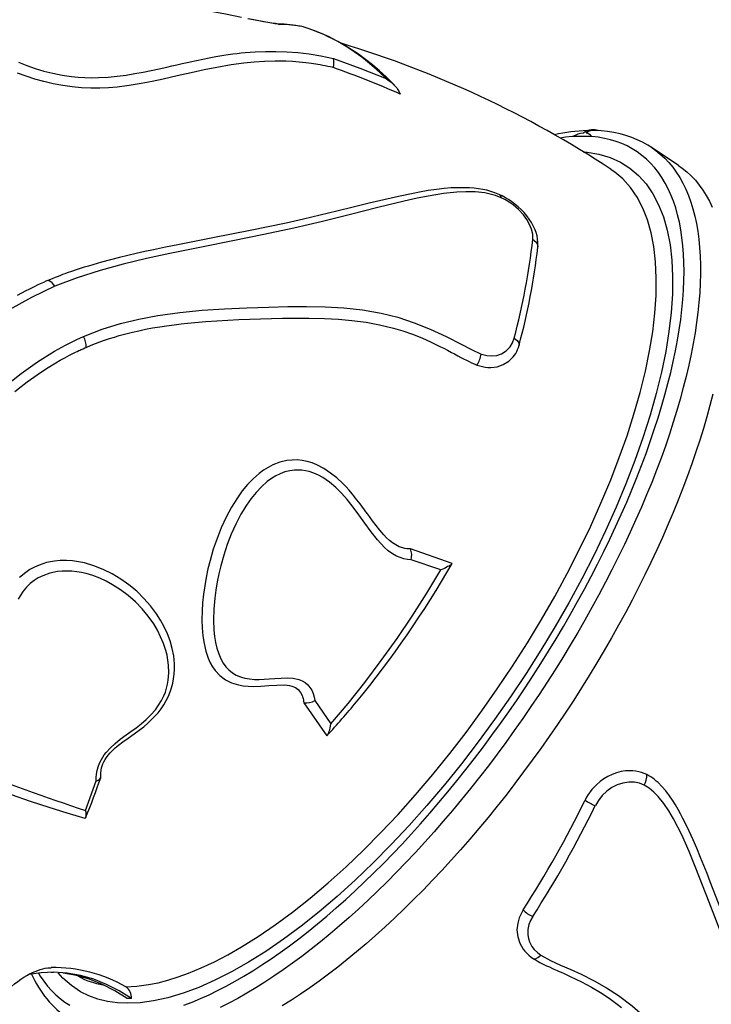
# Model space of a CAD drawing. Units: millimetres. Extents: x 2494 to 2671, y 1641 to 1778.
# Drawn here: x 2603 to 2609, y 1720 to 1728 of the extents above; entities that cross this region are included whole.
import ezdxf

# ---------------------------------------------------------------- set-up
doc = ezdxf.new("R2010")
doc.units = ezdxf.units.MM

msp = doc.modelspace()

# ---------------------------------------------------------------- linework, layer by layer
at = {"color": 7, "linetype": 'Continuous', "lineweight": 25}
for p, q in [((2605.3645, 1728.3934), (2605.3768, 1728.3912)), ((2605.5762, 1728.3703), (2605.5753, 1728.3705)), ((2608.0752, 1727.4867), (2608.0518, 1727.4867)), ((2608.0547, 1727.4279), (2607.8899, 1727.4279)), ((2608.8016, 1727.179), (2608.5735, 1727.3321)), ((2608.2223, 1727.1439), (2608.2201, 1727.1454)), ((2606.8562, 1723.7644), (2606.4988, 1723.8886)), ((2606.7574, 1723.7085), (2606.5035, 1723.7968)), ((2605.5815, 1722.5686), (2605.7788, 1722.2838)), ((2605.6774, 1722.5876), (2605.8133, 1722.3877)), ((2603.7073, 1721.6436), (2603.7973, 1721.8973)), ((2603.4309, 1720.2531), (2603.4119, 1720.2543))]:
    msp.add_line(p, q, dxfattribs=at)
at = {"color": 7, "linetype": 'Continuous', "lineweight": 25, "flags": 128}
for points in [[(2605.3768, 1728.3912), (2605.3597, 1728.3937), (2605.3478, 1728.3955), (2605.3338, 1728.3976), (2605.3192, 1728.3999), (2605.3041, 1728.4023), (2605.2885, 1728.4048), (2605.2725, 1728.4075), (2605.2424, 1728.4127), (2605.2111, 1728.4181), (2605.179, 1728.4239), (2605.0995, 1728.4384)], [(2605.3646, 1728.3939), (2605.3372, 1728.3984), (2605.3061, 1728.4032), (2605.2729, 1728.4087), (2605.2364, 1728.4149), (2605.1966, 1728.4219), (2605.1534, 1728.4296), (2605.1071, 1728.4381)], [(2606.289, 1727.926), (2606.2354, 1727.9775), (2606.185, 1728.0229), (2606.1299, 1728.0692), (2606.079, 1728.109), (2606.0149, 1728.1552), (2605.9584, 1728.1925), (2605.9016, 1728.2269), (2605.8725, 1728.2434), (2605.845, 1728.2583), (2605.8164, 1728.2731), (2605.7853, 1728.2884), (2605.7585, 1728.3009), (2605.7389, 1728.3098), (2605.7091, 1728.3224), (2605.6722, 1728.3372), (2605.628, 1728.3533), (2605.5762, 1728.3703)], [(2606.3599, 1727.8689), (2606.3457, 1727.884), (2606.2892, 1727.9401), (2606.2314, 1727.9934), (2606.1725, 1728.0437), (2606.1126, 1728.0912), (2606.0515, 1728.1357), (2605.9893, 1728.1774), (2605.9263, 1728.2159), (2605.8631, 1728.2512), (2605.7989, 1728.2836), (2605.734, 1728.3129), (2605.6685, 1728.3391), (2605.6022, 1728.3622), (2605.5858, 1728.3671)], [(2603.1319, 1728.0661), (2603.2013, 1728.0388), (2603.2736, 1728.0135), (2603.3484, 1727.9909), (2603.4257, 1727.9718), (2603.507, 1727.9556), (2603.586, 1727.9441), (2603.6431, 1727.9386), (2603.7008, 1727.9352), (2603.7593, 1727.934), (2603.8185, 1727.9349), (2603.8996, 1727.9395), (2603.9792, 1727.9471), (2604.0545, 1727.957), (2604.1295, 1727.969), (2604.2011, 1727.9819), (2604.2697, 1727.9955), (2604.3385, 1728.0103), (2604.4052, 1728.0252), (2604.4482, 1728.0352), (2604.49, 1728.0448), (2604.5366, 1728.0553), (2604.5786, 1728.0645), (2604.6192, 1728.0732), (2604.6466, 1728.0791), (2604.675, 1728.0851), (2604.7004, 1728.0905), (2604.7283, 1728.0962), (2604.7546, 1728.1015), (2604.7837, 1728.1072), (2604.8257, 1728.115), (2604.8588, 1728.1207), (2604.8947, 1728.1266), (2604.9324, 1728.1323), (2604.9718, 1728.1377), (2605.0092, 1728.1424), (2605.0447, 1728.1464), (2605.0782, 1728.1497), (2605.164, 1728.1563), (2605.2515, 1728.16), (2605.3417, 1728.1602), (2605.4343, 1728.1568), (2605.5292, 1728.1494), (2605.6272, 1728.1377), (2605.7289, 1728.1209), (2605.8353, 1728.0983)], [(2605.8337, 1728.021), (2605.8094, 1728.0264), (2605.7876, 1728.0311), (2605.7654, 1728.0357), (2605.7437, 1728.0399), (2605.7218, 1728.0439), (2605.7006, 1728.0475), (2605.6487, 1728.0554), (2605.5998, 1728.0616), (2605.5413, 1728.0676), (2605.4843, 1728.0719), (2605.4275, 1728.0747), (2605.3341, 1728.0761), (2605.2435, 1728.0738), (2605.1562, 1728.0681), (2605.0677, 1728.0593), (2604.9566, 1728.0442), (2604.834, 1728.0228), (2604.726, 1728.0006), (2604.6142, 1727.9763), (2604.4925, 1727.9486), (2604.3734, 1727.9214), (2604.28, 1727.9016), (2604.1833, 1727.8833), (2604.0826, 1727.867), (2603.9775, 1727.854), (2603.9046, 1727.8479), (2603.829, 1727.8443), (2603.7523, 1727.8438), (2603.6723, 1727.847), (2603.5914, 1727.8542), (2603.5105, 1727.8656), (2603.4286, 1727.8813), (2603.3488, 1727.9), (2603.2705, 1727.9223), (2603.1956, 1727.947), (2603.1233, 1727.974)], [(2605.8353, 1728.0983), (2606.0636, 1728.0151), (2606.289, 1727.926)], [(2606.289, 1727.926), (2606.307, 1727.9142), (2606.3204, 1727.9045), (2606.3332, 1727.8942), (2606.347, 1727.882), (2606.3587, 1727.8704), (2606.3698, 1727.8583), (2606.3795, 1727.8465), (2606.3878, 1727.8351), (2606.4007, 1727.8137), (2606.4095, 1727.7939)], [(2608.5728, 1727.3323), (2608.5365, 1727.3555), (2608.4922, 1727.3801), (2608.4461, 1727.402), (2608.3985, 1727.4213), (2608.3492, 1727.4378), (2608.2982, 1727.4517), (2608.2457, 1727.4628), (2608.1916, 1727.4712), (2608.1359, 1727.4768), (2608.0787, 1727.4796), (2608.0623, 1727.4798)], [(2604.5523, 1719.9723), (2604.6229, 1719.9994), (2604.6946, 1720.0293), (2604.7673, 1720.0622), (2604.841, 1720.0979), (2604.9156, 1720.1365), (2604.9911, 1720.1779), (2605.0674, 1720.2221), (2605.1444, 1720.269), (2605.2221, 1720.3186), (2605.3004, 1720.3709), (2605.3792, 1720.4258), (2605.4586, 1720.4834), (2605.5384, 1720.5434), (2605.6185, 1720.606), (2605.699, 1720.671), (2605.7796, 1720.7383), (2605.8605, 1720.808), (2605.9414, 1720.88), (2606.0224, 1720.9542), (2606.1033, 1721.0306), (2606.1842, 1721.109), (2606.2649, 1721.1895), (2606.3454, 1721.272), (2606.4256, 1721.3564), (2606.5054, 1721.4426), (2606.5849, 1721.5306), (2606.6638, 1721.6203), (2606.7422, 1721.7116), (2606.82, 1721.8044), (2606.8972, 1721.8988), (2606.9736, 1721.9945), (2607.0492, 1722.0916), (2607.124, 1722.1899), (2607.1979, 1722.2894), (2607.2708, 1722.3899), (2607.3426, 1722.4915), (2607.4134, 1722.594), (2607.4831, 1722.6974), (2607.5515, 1722.8015), (2607.6187, 1722.9063), (2607.6846, 1723.0117), (2607.7491, 1723.1176), (2607.8122, 1723.2239), (2607.8738, 1723.3305), (2607.934, 1723.4374), (2607.9925, 1723.5445), (2608.0495, 1723.6517), (2608.1048, 1723.7589), (2608.1584, 1723.8659), (2608.2103, 1723.9728), (2608.2604, 1724.0795), (2608.3087, 1724.1857), (2608.3551, 1724.2916), (2608.3996, 1724.3969), (2608.4422, 1724.5017), (2608.4828, 1724.6057), (2608.5214, 1724.709), (2608.558, 1724.8114), (2608.5925, 1724.9129), (2608.6249, 1725.0134), (2608.6552, 1725.1128), (2608.6834, 1725.211), (2608.7094, 1725.308), (2608.7333, 1725.4036), (2608.7549, 1725.4978), (2608.7743, 1725.5905), (2608.7915, 1725.6817), (2608.8064, 1725.7712), (2608.8191, 1725.8591), (2608.8295, 1725.9451), (2608.8376, 1726.0293), (2608.8434, 1726.1116), (2608.847, 1726.192), (2608.8482, 1726.2702), (2608.8472, 1726.3464), (2608.8439, 1726.4204), (2608.8382, 1726.4922), (2608.8303, 1726.5617), (2608.8201, 1726.6289), (2608.8077, 1726.6937), (2608.7929, 1726.756), (2608.776, 1726.8158), (2608.7568, 1726.8731), (2608.7353, 1726.9278), (2608.7117, 1726.9799), (2608.6859, 1727.0293), (2608.6579, 1727.076), (2608.6278, 1727.1199), (2608.5956, 1727.1611), (2608.5612, 1727.1994), (2608.5249, 1727.2349), (2608.4864, 1727.2675), (2608.446, 1727.2972), (2608.4036, 1727.324), (2608.3593, 1727.3478), (2608.313, 1727.3687), (2608.2649, 1727.3865), (2608.215, 1727.4014), (2608.1633, 1727.4133), (2608.1098, 1727.4221), (2608.0547, 1727.4279), (2608.0547, 1727.4279)], [(2607.8899, 1727.4279), (2607.8287, 1727.4221), (2607.7846, 1727.4162)], [(2607.9823, 1727.2974), (2608.0143, 1727.2957), (2608.1166, 1727.2782), (2608.2123, 1727.2493), (2608.301, 1727.2091), (2608.3824, 1727.1578), (2608.4559, 1727.0955), (2608.5215, 1727.0222), (2608.5793, 1726.9379), (2608.629, 1726.8431), (2608.6704, 1726.7384), (2608.7034, 1726.624), (2608.7276, 1726.5007), (2608.7431, 1726.3681), (2608.7499, 1726.2265), (2608.748, 1726.0766), (2608.7375, 1725.9191), (2608.7184, 1725.7547), (2608.6906, 1725.5841), (2608.6543, 1725.4073), (2608.6093, 1725.2243), (2608.556, 1725.0361), (2608.4947, 1724.8436), (2608.4256, 1724.6476), (2608.349, 1724.449), (2608.2649, 1724.2479), (2608.1732, 1724.0442), (2608.0746, 1723.8389), (2607.9694, 1723.633), (2607.8581, 1723.4275), (2607.7413, 1723.2234), (2607.6189, 1723.0205), (2607.4909, 1722.819), (2607.3579, 1722.6198), (2607.2207, 1722.4238), (2607.0798, 1722.232), (2606.9359, 1722.0452), (2606.7889, 1721.8635), (2606.6389, 1721.6869), (2606.4867, 1721.5162), (2606.3329, 1721.3521), (2606.1782, 1721.1955), (2606.0234, 1721.0472), (2605.8684, 1720.9071), (2605.7133, 1720.7753), (2605.5589, 1720.6523), (2605.4058, 1720.5387), (2605.2547, 1720.435), (2605.1064, 1720.3418), (2604.961, 1720.2592), (2604.8184, 1720.1871), (2604.6792, 1720.1258), (2604.5441, 1720.0756), (2604.4138, 1720.0367), (2604.2889, 1720.0093), (2604.1772, 1719.9943), (2604.0705, 1719.9892)], [(2608.573, 1727.3324), (2608.6045, 1727.3101), (2608.644, 1727.2783), (2608.6815, 1727.2436), (2608.7169, 1727.2061), (2608.7503, 1727.1658), (2608.7816, 1727.1226), (2608.8107, 1727.0768), (2608.8377, 1727.0282), (2608.8626, 1726.977), (2608.8853, 1726.9231), (2608.9057, 1726.8666), (2608.924, 1726.8076), (2608.94, 1726.7461), (2608.9538, 1726.6821), (2608.9654, 1726.6157), (2608.9746, 1726.5469), (2608.9816, 1726.4759), (2608.9864, 1726.4026), (2608.9888, 1726.3271), (2608.989, 1726.2495), (2608.9869, 1726.1699), (2608.9825, 1726.0882), (2608.9759, 1726.0046), (2608.967, 1725.9191), (2608.9558, 1725.8318), (2608.9424, 1725.7427), (2608.9267, 1725.652), (2608.9088, 1725.5596), (2608.8886, 1725.4658), (2608.8663, 1725.3705), (2608.8418, 1725.2738), (2608.8151, 1725.1758), (2608.7863, 1725.0765), (2608.7554, 1724.9761), (2608.7223, 1724.8747), (2608.6872, 1724.7722), (2608.6501, 1724.6688), (2608.6109, 1724.5646), (2608.5698, 1724.4596), (2608.5267, 1724.354), (2608.4816, 1724.2477), (2608.4347, 1724.141), (2608.386, 1724.0338), (2608.3354, 1723.9263), (2608.2831, 1723.8185), (2608.229, 1723.7106), (2608.1733, 1723.6026), (2608.1159, 1723.4945), (2608.0569, 1723.3866), (2607.9964, 1723.2788), (2607.9343, 1723.1712), (2607.8708, 1723.064), (2607.8059, 1722.9572), (2607.7396, 1722.8509), (2607.672, 1722.7452), (2607.6032, 1722.6401), (2607.5332, 1722.5358), (2607.462, 1722.4323), (2607.3898, 1722.3297), (2607.3165, 1722.2281), (2607.2422, 1722.1276), (2607.167, 1722.0282), (2607.091, 1721.9301), (2607.0141, 1721.8332), (2606.9366, 1721.7377), (2606.8583, 1721.6437), (2606.7794, 1721.5512), (2606.7, 1721.4602), (2606.62, 1721.371), (2606.5397, 1721.2834), (2606.4589, 1721.1977), (2606.3779, 1721.1139), (2606.2966, 1721.032), (2606.2152, 1720.952), (2606.1336, 1720.8742), (2606.0519, 1720.7984), (2605.9703, 1720.7249), (2605.8888, 1720.6536), (2605.8073, 1720.5846), (2605.7261, 1720.5179), (2605.6452, 1720.4536), (2605.5646, 1720.3918), (2605.4843, 1720.3324), (2605.4046, 1720.2757), (2605.3253, 1720.2215), (2605.2466, 1720.1699), (2605.1686, 1720.121), (2605.0912, 1720.0748), (2605.0146, 1720.0314), (2604.9388, 1719.9907), (2604.8639, 1719.9529)], [(2604.0524, 1720.1297), (2604.1478, 1720.1354), (2604.2476, 1720.1491), (2604.3298, 1720.1659), (2604.4144, 1720.1878), (2604.5016, 1720.2149), (2604.591, 1720.2471), (2604.701, 1720.2926), (2604.8135, 1720.3452), (2604.9294, 1720.4055), (2605.0474, 1720.4729), (2605.1907, 1720.5625), (2605.3364, 1720.6618), (2605.4836, 1720.7703), (2605.6365, 1720.8914), (2605.7904, 1721.0217), (2605.9445, 1721.1607), (2606.0941, 1721.3036), (2606.2432, 1721.4539), (2606.3912, 1721.611), (2606.5419, 1721.7794), (2606.6906, 1721.9542), (2606.8367, 1722.1345), (2606.9758, 1722.3145), (2607.1116, 1722.499), (2607.2437, 1722.687), (2607.3753, 1722.8836), (2607.5022, 1723.0831), (2607.6239, 1723.2845), (2607.7368, 1723.4814), (2607.8441, 1723.6791), (2607.9455, 1723.8768), (2608.0432, 1724.0796), (2608.1341, 1724.2813), (2608.2178, 1724.481), (2608.2918, 1724.6726), (2608.3586, 1724.8613), (2608.4178, 1725.0464), (2608.4708, 1725.2324), (2608.5154, 1725.4137), (2608.5516, 1725.5892), (2608.5785, 1725.7538), (2608.5972, 1725.9123), (2608.6077, 1726.0639), (2608.6098, 1726.2122), (2608.6032, 1726.3525), (2608.5878, 1726.4841), (2608.5646, 1726.6033), (2608.5331, 1726.7136), (2608.4937, 1726.8146), (2608.4448, 1726.9085), (2608.3877, 1726.9921), (2608.3226, 1727.0649), (2608.253, 1727.1242), (2608.2223, 1727.1439)], [(2608.8016, 1727.179), (2608.8326, 1727.157), (2608.8721, 1727.1252), (2608.9095, 1727.0905), (2608.945, 1727.053), (2608.9783, 1727.0127), (2609.0096, 1726.9695), (2609.0388, 1726.9237), (2609.0658, 1726.8751), (2609.0906, 1726.8239)], [(2607.2646, 1726.9294), (2607.2229, 1726.9459), (2607.1889, 1726.9574), (2607.1539, 1726.9672), (2607.1182, 1726.9751), (2607.0815, 1726.9812), (2607.0436, 1726.9856), (2607.004, 1726.9884), (2606.9618, 1726.9898), (2606.9141, 1726.9899), (2606.848, 1726.9876), (2606.7859, 1726.9828), (2606.7203, 1726.9752), (2606.6496, 1726.9647), (2606.5764, 1726.9518)], [(2606.5741, 1726.9507), (2606.5205, 1726.9407), (2606.3938, 1726.9146), (2606.2696, 1726.8862), (2606.1439, 1726.8557), (2606.0068, 1726.8221), (2605.8657, 1726.7877), (2605.7232, 1726.7533), (2605.5777, 1726.7196), (2605.4289, 1726.6865), (2605.2748, 1726.6535), (2605.1209, 1726.6218), (2604.9617, 1726.5904), (2604.8011, 1726.5592), (2604.6994, 1726.5395), (2604.601, 1726.5205), (2604.4987, 1726.5004), (2604.3935, 1726.4793), (2604.2896, 1726.4576), (2604.2154, 1726.4415), (2604.1426, 1726.425), (2604.07, 1726.408), (2603.9976, 1726.3904), (2603.9217, 1726.3712), (2603.8441, 1726.3504), (2603.7679, 1726.3286), (2603.7309, 1726.3175), (2603.6952, 1726.3065), (2603.6609, 1726.2956), (2603.626, 1726.2842), (2603.5861, 1726.2707), (2603.5493, 1726.2578), (2603.5291, 1726.2505), (2603.5099, 1726.2434), (2603.4926, 1726.2369), (2603.4716, 1726.2289), (2603.4465, 1726.2191), (2603.4192, 1726.2083), (2603.3977, 1726.1997), (2603.3823, 1726.1935)], [(2607.2777, 1726.9033), (2607.2294, 1726.9214), (2607.1818, 1726.9352), (2607.1356, 1726.9446), (2607.0527, 1726.9538), (2606.9727, 1726.9554), (2606.8948, 1726.9516), (2606.7808, 1726.9394), (2606.6681, 1726.9211), (2606.5558, 1726.8985), (2606.4428, 1726.8731), (2606.2161, 1726.8185), (2605.9831, 1726.76), (2605.7435, 1726.7003), (2605.4965, 1726.6424), (2605.2377, 1726.5871), (2604.9728, 1726.5339), (2604.7032, 1726.4807), (2604.4305, 1726.4258), (2604.2305, 1726.3825), (2604.0306, 1726.3341), (2603.8318, 1726.2792), (2603.6353, 1726.2165), (2603.442, 1726.1445)], [(2607.2777, 1726.9033), (2607.2776, 1726.9038), (2607.2757, 1726.9147), (2607.272, 1726.923), (2607.264, 1726.9282)], [(2607.5921, 1726.4812), (2607.5926, 1726.4925), (2607.5923, 1726.5209), (2607.5896, 1726.5487), (2607.5848, 1726.5759), (2607.5767, 1726.6055), (2607.5664, 1726.633), (2607.5528, 1726.6623), (2607.5364, 1726.6919), (2607.5175, 1726.721), (2607.4963, 1726.7493), (2607.4734, 1726.7763), (2607.4488, 1726.8022), (2607.4226, 1726.8267), (2607.3951, 1726.8497), (2607.3691, 1726.8691), (2607.3403, 1726.8882), (2607.3133, 1726.904), (2607.2841, 1726.9195), (2607.2656, 1726.9285)], [(2607.5485, 1726.5469), (2607.5492, 1726.5691), (2607.5476, 1726.5922), (2607.5382, 1726.6327), (2607.5215, 1726.6744), (2607.4978, 1726.7161), (2607.4679, 1726.7568), (2607.4265, 1726.8017), (2607.3795, 1726.8422), (2607.3448, 1726.8668), (2607.3091, 1726.8878), (2607.2777, 1726.9033)], [(2607.5485, 1726.5469), (2607.5494, 1726.5463), (2607.5749, 1726.5264), (2607.5889, 1726.5033), (2607.5917, 1726.4812)], [(2603.442, 1726.1445), (2603.2433, 1726.0477), (2603.0491, 1725.9405), (2602.8593, 1725.8243), (2602.602, 1725.6535), (2602.3458, 1725.4758), (2602.0876, 1725.2956), (2601.8287, 1725.1205), (2601.5634, 1724.9491), (2601.2916, 1724.7825), (2601.0014, 1724.6141), (2600.7064, 1724.4474), (2600.4098, 1724.2781), (2600.2651, 1724.1924), (2600.1228, 1724.1021), (2599.9851, 1724.005), (2599.9184, 1723.9528), (2599.8549, 1723.897), (2599.7961, 1723.8368), (2599.7611, 1723.7935), (2599.7306, 1723.7469), (2599.7057, 1723.6976)], [(2603.3823, 1726.1935), (2603.3666, 1726.1864), (2603.3445, 1726.1764), (2603.3168, 1726.1637), (2603.2921, 1726.1522), (2603.2718, 1726.1426), (2603.2475, 1726.1309), (2603.2198, 1726.1172), (2603.1926, 1726.1033), (2603.1563, 1726.0844), (2603.1189, 1726.0643)], [(2603.442, 1726.1445), (2603.4415, 1726.1453), (2603.4315, 1726.1597), (2603.4209, 1726.1721), (2603.401, 1726.1878), (2603.3823, 1726.1935)], [(2603.6898, 1725.7129), (2603.7691, 1725.7449), (2603.8494, 1725.7747), (2604.0055, 1725.8233), (2604.1648, 1725.8624), (2604.3262, 1725.8931), (2604.5164, 1725.9197), (2604.7078, 1725.9386), (2604.8996, 1725.9514), (2605.0913, 1725.9598), (2605.2822, 1725.9657), (2605.4432, 1725.9693), (2605.6042, 1725.9705), (2605.7651, 1725.9673), (2605.9259, 1725.9579), (2606.0865, 1725.9404), (2606.2469, 1725.913), (2606.3881, 1725.8777), (2606.5285, 1725.8312), (2606.6674, 1725.7753), (2606.8045, 1725.7119), (2606.9392, 1725.6429), (2607.0213, 1725.6), (2607.1042, 1725.5622)], [(2603.7119, 1725.6193), (2603.755, 1725.637), (2603.7935, 1725.6524), (2603.8301, 1725.6662), (2603.8698, 1725.6803), (2603.913, 1725.6947), (2603.9543, 1725.7078), (2603.9954, 1725.72), (2604.0514, 1725.7354), (2604.1094, 1725.7499), (2604.1642, 1725.7625), (2604.2206, 1725.7743), (2604.2808, 1725.7857), (2604.3436, 1725.7964), (2604.4019, 1725.8053), (2604.4665, 1725.8141), (2604.5271, 1725.8215), (2604.5838, 1725.8275), (2604.6456, 1725.8332), (2604.7409, 1725.8407), (2604.8358, 1725.8471), (2604.9298, 1725.8526), (2605.0247, 1725.8572), (2605.1192, 1725.861), (2605.2103, 1725.8641), (2605.3028, 1725.8667), (2605.3989, 1725.8687), (2605.5122, 1725.8699), (2605.625, 1725.8694), (2605.7596, 1725.8662), (2605.879, 1725.8601), (2605.9945, 1725.8502), (2606.1161, 1725.8343), (2606.2326, 1725.8131), (2606.3515, 1725.7844), (2606.4335, 1725.76), (2606.5154, 1725.7317), (2606.5956, 1725.6999), (2606.6766, 1725.6638), (2606.7567, 1725.6248), (2606.7835, 1725.6111), (2606.8153, 1725.5946), (2606.85, 1725.5762), (2606.8747, 1725.5631), (2606.9046, 1725.5471), (2606.9318, 1725.5327), (2606.9545, 1725.5208), (2606.9784, 1725.5086), (2607.0021, 1725.4968), (2607.0222, 1725.4872), (2607.045, 1725.4774), (2607.0686, 1725.4678)], [(2601.3385, 1723.0653), (2601.3767, 1723.158), (2601.4094, 1723.2533), (2601.44, 1723.3495), (2601.4721, 1723.4448), (2601.5199, 1723.5687), (2601.5737, 1723.6893), (2601.6337, 1723.8059), (2601.7168, 1723.9432), (2601.8087, 1724.0739), (2601.9074, 1724.1985), (2602.0113, 1724.3181), (2602.1183, 1724.4335), (2602.3259, 1724.6462), (2602.5368, 1724.8527), (2602.7499, 1725.0536), (2602.8809, 1725.1723), (2603.0148, 1725.2867), (2603.1523, 1725.3951), (2603.2942, 1725.4959), (2603.4411, 1725.5875), (2603.5346, 1725.6388), (2603.6303, 1725.6859), (2603.6898, 1725.7129)], [(2607.1042, 1725.5622), (2607.109, 1725.5606), (2607.1537, 1725.5492), (2607.1978, 1725.5454), (2607.2407, 1725.5505), (2607.2805, 1725.5639), (2607.3209, 1725.5894), (2607.3539, 1725.6242), (2607.3738, 1725.659), (2607.3881, 1725.6979)], [(2607.3881, 1725.6979), (2607.3889, 1725.6974), (2607.4138, 1725.6777), (2607.4275, 1725.6574), (2607.4306, 1725.6374)], [(2603.098, 1725.2415), (2603.1523, 1725.284), (2603.2051, 1725.3237), (2603.2905, 1725.3845), (2603.3716, 1725.4381), (2603.4505, 1725.4864), (2603.4895, 1725.5088), (2603.5285, 1725.5304), (2603.5675, 1725.5509), (2603.6213, 1725.5778), (2603.6349, 1725.5843), (2603.6496, 1725.5911), (2603.6596, 1725.5957), (2603.6642, 1725.5979), (2603.6664, 1725.5989), (2603.6673, 1725.5993), (2603.6677, 1725.5995), (2603.6679, 1725.5996), (2603.668, 1725.5996), (2603.668, 1725.5996), (2603.668, 1725.5996), (2603.6681, 1725.5996), (2603.6681, 1725.5996), (2603.6865, 1725.608), (2603.6999, 1725.614), (2603.7084, 1725.6178), (2603.7108, 1725.6188), (2603.7115, 1725.6192), (2603.7119, 1725.6193)], [(2607.0686, 1725.4678), (2607.0927, 1725.46), (2607.1161, 1725.4537), (2607.1397, 1725.4494), (2607.1636, 1725.447), (2607.1869, 1725.4465), (2607.2434, 1725.453), (2607.2955, 1725.471), (2607.3417, 1725.4995), (2607.3806, 1725.5375), (2607.3916, 1725.552), (2607.4018, 1725.5677), (2607.4106, 1725.5839), (2607.4182, 1725.601), (2607.4246, 1725.6188), (2607.4306, 1725.6374)], [(2609.0943, 1725.2174), (2609.0698, 1725.1207), (2609.0432, 1725.0227), (2609.0143, 1724.9234), (2608.9834, 1724.823), (2608.9504, 1724.7216), (2608.9153, 1724.6191), (2608.8781, 1724.5157), (2608.8389, 1724.4115), (2608.7978, 1724.3065), (2608.7547, 1724.2009), (2608.7097, 1724.0946), (2608.6628, 1723.9879), (2608.614, 1723.8807), (2608.5634, 1723.7732), (2608.5111, 1723.6654), (2608.4571, 1723.5575), (2608.4013, 1723.4495), (2608.3439, 1723.3414), (2608.2849, 1723.2335), (2608.2244, 1723.1257), (2608.1623, 1723.0181), (2608.0988, 1722.9109), (2608.0339, 1722.8041), (2607.9677, 1722.6978), (2607.9001, 1722.5921), (2607.8313, 1722.487), (2607.7612, 1722.3827), (2607.6901, 1722.2792), (2607.6178, 1722.1766), (2607.5445, 1722.075), (2607.4702, 1721.9745), (2607.3951, 1721.8751), (2607.319, 1721.777), (2607.2422, 1721.6801), (2607.1646, 1721.5846), (2607.0863, 1721.4906), (2607.0074, 1721.3981), (2606.928, 1721.3071), (2606.8481, 1721.2179), (2606.7677, 1721.1303), (2606.687, 1721.0446), (2606.6059, 1720.9608), (2606.5247, 1720.8789), (2606.4432, 1720.7989), (2606.3616, 1720.7211), (2606.28, 1720.6453), (2606.1983, 1720.5718), (2606.1168, 1720.5005), (2606.0354, 1720.4314), (2605.9542, 1720.3648), (2605.8732, 1720.3005), (2605.7926, 1720.2387), (2605.7124, 1720.1793), (2605.6326, 1720.1226), (2605.5533, 1720.0684), (2605.4746, 1720.0168), (2605.3966, 1719.9679)], [(2606.4988, 1723.8886), (2606.4821, 1723.8894), (2606.4655, 1723.8908), (2606.4495, 1723.8934), (2606.4331, 1723.8973), (2606.4016, 1723.9082), (2606.3717, 1723.9231), (2606.3443, 1723.9409), (2606.3169, 1723.9626), (2606.2927, 1723.985), (2606.268, 1724.0105), (2606.2346, 1724.0489), (2606.2026, 1724.0892), (2606.171, 1724.1314), (2606.1505, 1724.1593), (2606.1306, 1724.1867), (2606.1256, 1724.1935), (2606.1204, 1724.2007), (2606.115, 1724.2082), (2606.1093, 1724.216), (2606.1033, 1724.2242), (2606.0971, 1724.2327), (2606.0949, 1724.2357), (2606.0807, 1724.255), (2606.0646, 1724.2764), (2606.0521, 1724.293), (2606.0375, 1724.3119), (2606.024, 1724.329), (2606.0117, 1724.3443), (2605.9969, 1724.3624), (2605.9713, 1724.3923), (2605.9449, 1724.4215), (2605.9174, 1724.4498), (2605.8644, 1724.499), (2605.8122, 1724.5407), (2605.7534, 1724.5796), (2605.6947, 1724.6101), (2605.6523, 1724.627), (2605.61, 1724.6397), (2605.5678, 1724.6483), (2605.524, 1724.6527), (2605.4806, 1724.6524), (2605.437, 1724.6476), (2605.3756, 1724.6331), (2605.3151, 1724.6097), (2605.2753, 1724.5892), (2605.2361, 1724.5647), (2605.1974, 1724.5363), (2605.1457, 1724.4914), (2605.0974, 1724.4414), (2605.0525, 1724.3867), (2605.0108, 1724.3286), (2604.9603, 1724.2475), (2604.9141, 1724.1609), (2604.8727, 1724.0715), (2604.836, 1723.9795), (2604.8039, 1723.8858), (2604.7763, 1723.7903), (2604.7584, 1723.7176), (2604.7431, 1723.6453), (2604.73, 1723.5712), (2604.7198, 1723.4995), (2604.7122, 1723.4255), (2604.7077, 1723.3546), (2604.7063, 1723.2815), (2604.7084, 1723.2128), (2604.7143, 1723.1439), (2604.7243, 1723.0769), (2604.7396, 1723.011), (2604.7597, 1722.9516), (2604.7772, 1722.9128), (2604.7971, 1722.8774), (2604.8193, 1722.8456), (2604.8604, 1722.8014), (2604.9076, 1722.7662), (2604.9611, 1722.7398), (2605.0196, 1722.7222), (2605.0606, 1722.7149), (2605.1031, 1722.7109), (2605.1471, 1722.7095), (2605.2136, 1722.7115), (2605.2809, 1722.7162), (2605.3484, 1722.721), (2605.4153, 1722.7219), (2605.4378, 1722.7201), (2605.4593, 1722.7169), (2605.4797, 1722.7118), (2605.5094, 1722.6993), (2605.5337, 1722.6817), (2605.5534, 1722.6582), (2605.5674, 1722.6306), (2605.5716, 1722.6188), (2605.575, 1722.6066), (2605.5776, 1722.5945), (2605.5796, 1722.5825), (2605.5815, 1722.5686)], [(2606.5035, 1723.7968), (2606.4712, 1723.7995), (2606.4396, 1723.8055), (2606.4089, 1723.8149), (2606.3791, 1723.8274), (2606.3423, 1723.848), (2606.3076, 1723.8729), (2606.274, 1723.9022), (2606.2141, 1723.9663), (2606.159, 1724.0365), (2606.1056, 1724.1103), (2606.0546, 1724.1818), (2605.9973, 1724.2591), (2605.9533, 1724.3142), (2605.9056, 1724.368), (2605.8561, 1724.4169), (2605.8022, 1724.4623), (2605.7463, 1724.5009), (2605.7067, 1724.5228), (2605.6672, 1724.5404), (2605.6279, 1724.5536), (2605.5655, 1724.5657), (2605.5018, 1724.5664), (2605.4603, 1724.5605), (2605.4191, 1724.5499), (2605.3788, 1724.5347), (2605.3414, 1724.5163), (2605.3044, 1724.4938), (2605.2678, 1724.4673), (2605.2174, 1724.4235), (2605.171, 1724.3747), (2605.1283, 1724.3218), (2605.0887, 1724.2655), (2605.0408, 1724.1866), (2604.9968, 1724.1023), (2604.9578, 1724.0158), (2604.9232, 1723.9267), (2604.8933, 1723.8363), (2604.8676, 1723.7441), (2604.8512, 1723.6744), (2604.8372, 1723.6055), (2604.8254, 1723.5345), (2604.8164, 1723.466), (2604.8084, 1723.3719), (2604.806, 1723.2808), (2604.8097, 1723.191), (2604.8152, 1723.1384), (2604.8235, 1723.0864), (2604.8352, 1723.0361), (2604.8507, 1722.9881), (2604.8694, 1722.9448), (2604.8896, 1722.909), (2604.9125, 1722.8774), (2604.9382, 1722.8501), (2604.9679, 1722.826), (2605.0008, 1722.8064), (2605.0371, 1722.791), (2605.075, 1722.7802), (2605.1148, 1722.7733), (2605.1569, 1722.7698), (2605.198, 1722.7692), (2605.2401, 1722.7706), (2605.2843, 1722.7735), (2605.3312, 1722.7773), (2605.3883, 1722.7813), (2605.4411, 1722.7823), (2605.4906, 1722.7787), (2605.5383, 1722.768), (2605.5668, 1722.7565), (2605.5923, 1722.7414), (2605.615, 1722.7226), (2605.6345, 1722.7003), (2605.6501, 1722.6755), (2605.6627, 1722.6473), (2605.6716, 1722.6181), (2605.6774, 1722.5876)], [(2604.4703, 1722.879), (2604.4705, 1722.9032), (2604.4637, 1722.9719), (2604.4513, 1723.0353), (2604.4327, 1723.1002), (2604.4102, 1723.1601), (2604.3824, 1723.2206), (2604.3517, 1723.2765), (2604.3164, 1723.3321), (2604.2649, 1723.4011), (2604.2081, 1723.465), (2604.1458, 1723.5252), (2604.0798, 1723.5801), (2604.0094, 1723.6303), (2603.936, 1723.6746), (2603.8586, 1723.7133), (2603.7786, 1723.7451), (2603.6965, 1723.7692), (2603.6458, 1723.7794), (2603.5943, 1723.7863), (2603.5419, 1723.7897), (2603.4895, 1723.7892), (2603.4388, 1723.7846), (2603.3709, 1723.7716), (2603.3072, 1723.751), (2603.2671, 1723.7332), (2603.229, 1723.7122), (2603.1931, 1723.688), (2603.1403, 1723.6431)], [(2606.8562, 1723.7644), (2606.8524, 1723.7605), (2606.8472, 1723.7561), (2606.8405, 1723.7512), (2606.834, 1723.7469), (2606.8262, 1723.7421), (2606.8172, 1723.737), (2606.8046, 1723.7303), (2606.7891, 1723.7226), (2606.7763, 1723.7167), (2606.7574, 1723.7085)], [(2603.7973, 1721.8973), (2603.7978, 1721.9265), (2603.8008, 1721.9566), (2603.8066, 1721.988), (2603.8155, 1722.0193), (2603.8276, 1722.0508), (2603.8429, 1722.0819), (2603.8546, 1722.1017), (2603.8679, 1722.1214), (2603.8826, 1722.1409), (2603.9202, 1722.1827), (2603.9606, 1722.2199), (2604.0052, 1722.2556), (2604.0562, 1722.2931), (2604.0953, 1722.3212), (2604.1411, 1722.3548), (2604.1851, 1722.389), (2604.2279, 1722.4257), (2604.2686, 1722.4653), (2604.3061, 1722.5082), (2604.3345, 1722.5468), (2604.3591, 1722.5873), (2604.3798, 1722.6296), (2604.3921, 1722.661), (2604.4024, 1722.6934), (2604.4106, 1722.727), (2604.4166, 1722.7617), (2604.4218, 1722.8253), (2604.4195, 1722.8919), (2604.4141, 1722.9347), (2604.4063, 1722.976), (2604.3956, 1723.0182), (2604.3764, 1723.0767), (2604.3517, 1723.136), (2604.3242, 1723.1906), (2604.2919, 1723.2452), (2604.2449, 1723.3127), (2604.1927, 1723.3751), (2604.1351, 1723.4339), (2604.0734, 1723.4881), (2604.0072, 1723.5379), (2603.9381, 1723.5821), (2603.8834, 1723.6118), (2603.8281, 1723.6374), (2603.7687, 1723.6603), (2603.7121, 1723.6773), (2603.6719, 1723.6864), (2603.6309, 1723.6933), (2603.5899, 1723.6976), (2603.5472, 1723.6995), (2603.5058, 1723.6984), (2603.4658, 1723.6944), (2603.3998, 1723.6809), (2603.3387, 1723.6592), (2603.3008, 1723.6403), (2603.2653, 1723.6178), (2603.2322, 1723.592), (2603.2, 1723.561), (2603.1703, 1723.526), (2603.144, 1723.4879), (2603.1269, 1723.4586)], [(2605.8133, 1722.3877), (2605.9623, 1722.5627), (2606.1055, 1722.7426), (2606.2473, 1722.9314), (2606.3828, 1723.1212), (2606.5117, 1723.3126), (2606.637, 1723.5094), (2606.7574, 1723.7085)], [(2603.8386, 1721.9342), (2603.8385, 1721.9397), (2603.839, 1721.964), (2603.8413, 1721.9892), (2603.8449, 1722.0098), (2603.8497, 1722.0275), (2603.8556, 1722.0439), (2603.8638, 1722.0619), (2603.8741, 1722.0808), (2603.8866, 1722.1003), (2603.9013, 1722.1201), (2603.9181, 1722.1396), (2603.9375, 1722.1595), (2603.962, 1722.1819), (2603.9907, 1722.2057), (2604.0258, 1722.2323), (2604.0715, 1722.2647), (2604.1246, 1722.3019), (2604.1664, 1722.3324), (2604.206, 1722.3634), (2604.2415, 1722.3937), (2604.2738, 1722.4237), (2604.303, 1722.4537), (2604.3292, 1722.4836), (2604.3555, 1722.5175), (2604.3788, 1722.5519), (2604.3997, 1722.5875), (2604.418, 1722.6241), (2604.4335, 1722.6614), (2604.4458, 1722.6982), (2604.4558, 1722.7363), (2604.4633, 1722.7754), (2604.4683, 1722.8156), (2604.4707, 1722.8567), (2604.4706, 1722.879)], [(2605.7788, 1722.2838), (2605.7826, 1722.2875), (2605.7864, 1722.2929), (2605.7904, 1722.2998), (2605.7935, 1722.3067), (2605.7967, 1722.3149), (2605.7999, 1722.3244), (2605.8037, 1722.3377), (2605.8075, 1722.3541), (2605.8101, 1722.3676), (2605.8133, 1722.3877)], [(2602.5474, 1721.9745), (2602.7279, 1721.9066), (2602.9018, 1721.8418), (2603.069, 1721.7811), (2603.2315, 1721.7248), (2603.3903, 1721.6724), (2603.5463, 1721.6233), (2603.6997, 1721.577)], [(2608.5278, 1721.9523), (2608.5049, 1721.9623), (2608.4825, 1721.9705), (2608.4583, 1721.9771), (2608.4338, 1721.9817), (2608.4088, 1721.9846), (2608.3836, 1721.9856), (2608.3453, 1721.9838), (2608.3069, 1721.9779), (2608.2689, 1721.968), (2608.2313, 1721.9543), (2608.1945, 1721.9369), (2608.1594, 1721.9161), (2608.126, 1721.892), (2608.095, 1721.8651), (2608.0755, 1721.8454), (2608.0569, 1721.8244), (2608.0401, 1721.8031), (2608.0247, 1721.7807), (2608.0108, 1721.7573), (2607.9974, 1721.7327)], [(2603.7973, 1721.8973), (2603.7979, 1721.8975), (2603.803, 1721.8989), (2603.816, 1721.9042), (2603.8296, 1721.9139), (2603.8372, 1721.9264), (2603.8376, 1721.9342)], [(2608.5061, 1721.8621), (2608.4649, 1721.8776), (2608.4214, 1721.8865), (2608.3725, 1721.8874), (2608.323, 1721.8799), (2608.274, 1721.8641), (2608.2272, 1721.8406), (2608.1834, 1721.8097), (2608.1444, 1721.7725), (2608.1124, 1721.731), (2608.0859, 1721.6861)], [(2609.1702, 1720.7826), (2609.0737, 1721.0323), (2609.0459, 1721.1034), (2609.0187, 1721.1724), (2608.9907, 1721.2418), (2608.9583, 1721.3197), (2608.9273, 1721.3912), (2608.8929, 1721.4668), (2608.8611, 1721.5327), (2608.8389, 1721.5764), (2608.8175, 1721.6166), (2608.7969, 1721.6534), (2608.7732, 1721.6935), (2608.7489, 1721.7318), (2608.7237, 1721.7686), (2608.6908, 1721.812), (2608.6582, 1721.8498), (2608.6246, 1721.8836), (2608.6097, 1721.8969), (2608.5941, 1721.9099), (2608.5786, 1721.9215), (2608.5624, 1721.9324), (2608.5455, 1721.9425), (2608.5278, 1721.9523)], [(2610.2052, 1718.2413), (2610.1496, 1718.4246), (2610.0831, 1718.6052), (2610.0069, 1718.7832), (2609.8903, 1719.0263), (2609.7663, 1719.2703), (2609.6398, 1719.5178), (2609.5176, 1719.7671), (2609.3995, 1720.0234), (2609.2865, 1720.2868), (2609.1741, 1720.569), (2609.0636, 1720.8573), (2608.9501, 1721.149), (2608.8913, 1721.2923), (2608.8277, 1721.4341), (2608.7567, 1721.5725), (2608.7172, 1721.6399), (2608.6738, 1721.7048), (2608.6254, 1721.7654), (2608.5893, 1721.8021), (2608.5495, 1721.8347), (2608.5061, 1721.8621)], [(2603.6997, 1721.577), (2603.7034, 1721.5781), (2603.7067, 1721.5805), (2603.7094, 1721.5842), (2603.7111, 1721.5882), (2603.7123, 1721.5932), (2603.7131, 1721.5993), (2603.7131, 1721.6082), (2603.7121, 1721.6195), (2603.7106, 1721.629), (2603.7073, 1721.6436)], [(2607.4662, 1720.791), (2607.4532, 1720.7686), (2607.4418, 1720.7467), (2607.4323, 1720.7241), (2607.4247, 1720.7007), (2607.4189, 1720.6773), (2607.4128, 1720.6186), (2607.4188, 1720.561), (2607.4368, 1720.5059), (2607.4663, 1720.4551), (2607.481, 1720.4362), (2607.4975, 1720.4181), (2607.5153, 1720.4015), (2607.5346, 1720.3864), (2607.5554, 1720.3715)], [(2607.5485, 1720.735), (2607.53, 1720.7012), (2607.5159, 1720.6664), (2607.5065, 1720.6214), (2607.5058, 1720.5765), (2607.5106, 1720.5463), (2607.5197, 1720.5172), (2607.5398, 1720.478), (2607.5615, 1720.45), (2607.5877, 1720.4247), (2607.617, 1720.4021)], [(2607.5554, 1720.3715), (2607.5718, 1720.3714), (2607.5922, 1720.381), (2607.6043, 1720.3901), (2607.6166, 1720.4016), (2607.617, 1720.4021)], [(2607.5554, 1720.3715), (2607.5772, 1720.3584), (2607.5938, 1720.3489), (2607.6093, 1720.3405), (2607.6256, 1720.3321), (2607.6447, 1720.3227), (2607.6671, 1720.3121), (2607.6913, 1720.3009), (2607.7174, 1720.289), (2607.73, 1720.2833), (2607.7434, 1720.2773), (2607.758, 1720.2708), (2607.7752, 1720.2631), (2607.7917, 1720.2557), (2607.8179, 1720.2439), (2607.829, 1720.2389), (2607.8355, 1720.2359), (2607.8539, 1720.2275), (2607.869, 1720.2204), (2607.9661, 1720.1729), (2608.0517, 1720.1268), (2608.1293, 1720.0808), (2608.2036, 1720.032), (2608.2733, 1719.9818), (2608.3104, 1719.953)], [(2607.617, 1720.4021), (2607.7006, 1720.3572), (2607.7877, 1720.317), (2607.8759, 1720.2787), (2607.963, 1720.2393), (2608.075, 1720.1828), (2608.1826, 1720.1215), (2608.2851, 1720.0551), (2608.4035, 1719.966), (2608.5137, 1719.8699), (2608.6167, 1719.7684), (2608.7139, 1719.663), (2608.8062, 1719.5555), (2608.9743, 1719.3484), (2609.1354, 1719.14), (2609.2903, 1718.9311), (2609.3807, 1718.8036), (2609.4662, 1718.6744), (2609.5451, 1718.5427), (2609.6157, 1718.4081), (2609.6764, 1718.2699), (2609.7083, 1718.1828), (2609.7356, 1718.0941), (2609.7504, 1718.0391)], [(2602.9837, 1720.0481), (2602.9862, 1720.0508), (2603.0142, 1720.0799), (2603.042, 1720.1069), (2603.0697, 1720.1319), (2603.097, 1720.1549), (2603.124, 1720.1759), (2603.1504, 1720.195), (2603.1763, 1720.2122), (2603.2016, 1720.2276), (2603.2262, 1720.2412), (2603.25, 1720.2531), (2603.2731, 1720.2633), (2603.2955, 1720.272), (2603.3173, 1720.2793), (2603.3386, 1720.2852), (2603.3597, 1720.2897), (2603.3812, 1720.293), (2603.404, 1720.2949), (2603.4119, 1720.2949)], [(2604.1006, 1720.0312), (2603.9954, 1720.0957), (2603.8876, 1720.151), (2603.7773, 1720.1954), (2603.6644, 1720.2278), (2603.5496, 1720.2479), (2603.4337, 1720.2552), (2603.3241, 1720.2506), (2603.2156, 1720.2354)], [(2603.3024, 1720.2472), (2603.3178, 1720.2221), (2603.3478, 1720.1779), (2603.3798, 1720.1365), (2603.414, 1720.0979), (2603.4502, 1720.0622), (2603.4884, 1720.0293), (2603.5287, 1719.9994), (2603.5709, 1719.9723)], [(2604.0705, 1719.9892), (2603.9803, 1719.9932), (2603.8944, 1720.0051), (2603.8129, 1720.0249), (2603.7361, 1720.0524), (2603.6644, 1720.0877), (2603.5847, 1720.1405), (2603.5123, 1720.2046), (2603.4727, 1720.2504)], [(2604.0645, 1720.0312), (2603.9593, 1720.0957), (2603.8515, 1720.151), (2603.7411, 1720.1954), (2603.6283, 1720.2278), (2603.5135, 1720.2479)]]:
    msp.add_lwpolyline(points, dxfattribs=at)
at = {"color": 7, "linetype": 'Continuous', "lineweight": 25}
for centre, radius, start, end in [((2603.426, 1720.7907), 7.8321, 90.07606, 111.89594), ((2603.4188, 1720.8484), 7.7738, 77.90828, 111.15435), ((2605.3449, 1727.2884), 1.1059, 78.61189, 89.04653), ((2605.3607, 1727.275), 1.1163, 78.8683, 89.17384), ((2603.352, 1719.7458), 8.8586, 56.65969, 73.26991), ((2605.6995, 1728.0624), 0.1404, 342.83444, 14.80566), ((2602.8037, 1719.4966), 9.0469, 66.5116, 70.43242), ((2608.0508, 1726.0983), 1.3815, 91.37919, 103.19205), ((2608.0526, 1727.3879), 0.0988, 90.46267, 134.91763), ((2608.0752, 1727.3892), 0.0973, 68.37053, 135.13374), ((2608.0586, 1727.405), 0.0744, 87.11946, 134.74382), ((2608.0032, 1727.2353), 0.2234, 95.22561, 120.46711), ((2608.0014, 1727.3959), 0.0622, 31.04323, 85.56658), ((2601.678, 1727.2162), 5.9085, 345.10928, 353.49562), ((2601.8004, 1727.1542), 5.8309, 344.92287, 353.34647), ((2603.5331, 1725.6266), 0.1789, 357.67756, 28.84311), ((2606.8948, 1725.5871), 0.2109, 325.53025, 353.22098), ((2606.3544, 1723.8352), 0.1539, 345.57702, 20.315), ((2599.2797, 1728.1252), 8.7418, 320.59322, 330.07645), ((2605.6004, 1722.7252), 0.1577, 263.11769, 299.2276), ((2600.6412, 1727.0153), 6.9841, 317.38899, 320.53467), ((2609.2635, 1738.5043), 17.7526, 248.2543, 251.76107), ((2597.7787, 1723.99), 6.3999, 337.94338, 341.18117), ((2608.3614, 1721.9447), 0.1666, 330.27731, 2.58582), ((2599.6707, 1725.809), 9.2709, 327.23046, 333.91599), ((2608.2892, 1722.1799), 0.5341, 236.87583, 247.61596), ((2599.6721, 1725.8122), 9.371, 327.19391, 333.87691), ((2607.633, 1720.9476), 0.2288, 223.20407, 248.32983), ((2603.4327, 1719.0534), 1.242, 60.07076, 90.96005), ((2604.0608, 1720.5955), 0.8915, 203.54906, 235.75501), ((2603.9594, 1720.7796), 0.6404, 240.1195, 260.98707), ((2603.9979, 1720.042), 0.1033, 354.01587, 58.16634), ((2604.0826, 1716.1635), 3.8677, 89.73254, 90.26746)]:
    msp.add_arc(centre, radius, start, end, dxfattribs=at)

doc.saveas('drawing.dxf')
